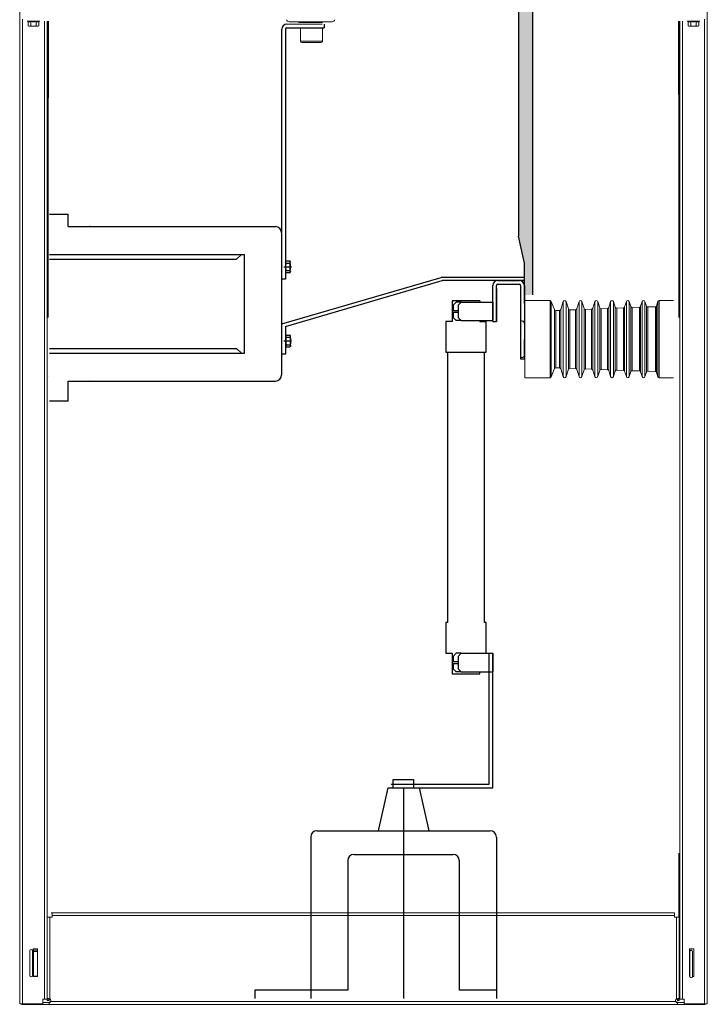
# Model space of a CAD drawing. Units: millimetres. Extents: x 209 to 13022, y -109 to 5631.
# Drawn here: x 10458 to 11208, y 2670 to 3745 of the extents above; entities that cross this region are included whole.
import ezdxf

# ---------------------------------------------------------------- set-up
doc = ezdxf.new("R2010")
doc.units = ezdxf.units.MM
doc.linetypes.add('CENTER2', pattern=[1.125, 0.75, -0.125, 0.125, -0.125])

msp = doc.modelspace()

# ---------------------------------------------------------------- hatches: boundary and pattern name
msp.add_hatch(color=252).paths.add_polyline_path([(11017, 4182.2), (11001.8, 4182.2), (11001.8, 3508.3), (11008.2, 3478.7), (11008.2, 3434.9), (11008.2, 3444.1), (11017, 3444.3), (11017, 3434.9)])

# ---------------------------------------------------------------- linework, layer by layer
at = {"color": 7, "linetype": 'Continuous', "lineweight": 15}
for p, q in [((10457.7, 4356.4), (10457.7, 2670.1)), ((11207.7, 4356.4), (11207.7, 2670.1)), ((10460.7, 3743.2), (10460.7, 3745.2)), ((10465.9, 3743.2), (10466, 3743.1)), ((10466, 3743.1), (10466.7, 3742.9)), ((10467, 3742.5), (10467, 3738)), ((10469.9, 3742.5), (10469.9, 3738)), ((10475.6, 3742.5), (10475.6, 3738)), ((10478.5, 3742.5), (10478.5, 3738)), ((10478.9, 3742.9), (10479.5, 3743.1)), ((10479.5, 3743.1), (10479.6, 3743.2)), ((10487.7, 3743.2), (10487.7, 2675.1)), ((10489.2, 3743.2), (10489.2, 3663)), ((10751.6, 3742.4), (10798.5, 3742.4)), ((10761.8, 3742.4), (10762.5, 3741.7)), ((10787.5, 3741.7), (10762.5, 3741.7)), ((10787.5, 3741.7), (10788.3, 3742.4)), ((11176.2, 3663), (11176.2, 3743.2)), ((11177.7, 3743.2), (11177.7, 2675.1)), ((11185.9, 3743.2), (11186, 3743.1)), ((11186, 3743.1), (11186.6, 3742.9)), ((11187, 3742.5), (11187, 3738)), ((11189.8, 3742.5), (11189.8, 3738)), ((11195.6, 3742.5), (11195.6, 3738)), ((11198.5, 3742.5), (11198.5, 3738)), ((11198.8, 3742.9), (11199.5, 3743.1)), ((11199.5, 3743.1), (11199.6, 3743.2)), ((11204.7, 3745.2), (11204.7, 3743.2)), ((10467, 3738), (10467.8, 3737.6)), ((10467.8, 3737.6), (10468.4, 3737.6)), ((10469.9, 3738), (10468.4, 3737.6)), ((10472.8, 3737.6), (10468.4, 3737.6)), ((10472.8, 3737.6), (10477.1, 3737.6)), ((10478.5, 3738), (10477.1, 3737.6)), ((10477.1, 3737.6), (10477.8, 3737.6)), ((10477.8, 3737.6), (10478.5, 3738)), ((10787.8, 3739.7, 0), (10748.9, 3739.7, 0)), ((10763.9, 3735.7), (10763.9, 3721.3)), ((10787.9, 3721.3), (10787.9, 3735.5)), ((11187, 3738), (11187.7, 3737.6)), ((11187.7, 3737.6), (11188.4, 3737.6)), ((11189.8, 3738), (11188.4, 3737.6)), ((11192.7, 3737.6), (11188.4, 3737.6)), ((11192.7, 3737.6), (11197.1, 3737.6)), ((11198.5, 3738), (11197.1, 3737.6)), ((11197.1, 3737.6), (11197.7, 3737.6)), ((11197.7, 3737.6), (11198.5, 3738)), ((10775.9, 3719.7), (10765.5, 3719.7)), ((10786.3, 3719.7), (10775.9, 3719.7)), ((10489.2, 3660.2), (10489.2, 3663)), ((10489.2, 3659.4), (10489.2, 3660.2)), ((11036.2, 3438), (11008.7, 3438)), ((11008.7, 3395.9), (11008.7, 3438)), ((11041, 3428.1), (11037.6, 3437)), ((11050.7, 3436.9), (11047.9, 3428.3)), ((11056.4, 3428.8), (11053.8, 3436.9)), ((11067.9, 3436.9), (11065.3, 3429)), ((11073.4, 3429.4), (11071, 3436.9)), ((11085.1, 3436.9), (11082.8, 3429.7)), ((11090.4, 3430.1), (11088.2, 3436.9)), ((11098.8, 3429.3), (11091.9, 3429)), ((11102.3, 3436.9), (11100.2, 3430.3)), ((11107.4, 3430.7), (11105.4, 3436.9)), ((11116.2, 3430), (11108.9, 3429.7)), ((11119.5, 3436.9), (11117.6, 3431)), ((11124.4, 3431.4), (11122.6, 3436.9)), ((11133.7, 3430.6), (11125.8, 3430.3)), ((11136.7, 3436.9), (11135, 3431.7)), ((11141.4, 3432), (11139.8, 3436.9)), ((11151.1, 3431.3), (11142.8, 3431)), ((11153.9, 3436.9), (11152.4, 3432.3)), ((11170.8, 3438), (11155.4, 3438)), ((11046.6, 3427.3), (11042.5, 3427.1)), ((11064, 3428), (11057.9, 3427.7)), ((11081.4, 3428.6), (11074.9, 3428.4)), ((11005.6, 3415.7), (11005.2, 3415.7)), ((11008.1, 3378.7), (11008.2, 3412.7)), ((11008.6, 3412.7), (11008.2, 3412.7)), ((11008.5, 3378.7), (11008.6, 3412.7)), ((11008.7, 3353.8), (11008.7, 3395.9)), ((11005.1, 3375.7), (11005.5, 3375.7)), ((11008.1, 3378.7), (11008.5, 3378.7)), ((11037.6, 3354.8), (11041, 3363.7)), ((11042.5, 3364.6), (11046.6, 3364.5)), ((11047.9, 3363.5), (11050.7, 3354.9)), ((11053.8, 3354.9), (11056.4, 3363)), ((11057.9, 3364.1), (11064, 3363.8)), ((11065.3, 3362.8), (11067.9, 3354.9)), ((11071, 3354.9), (11073.4, 3362.4)), ((11074.9, 3363.4), (11081.4, 3363.2)), ((11082.8, 3362.1), (11085.1, 3354.9)), ((11088.2, 3354.9), (11090.4, 3361.7)), ((11091.9, 3362.7), (11098.8, 3362.5)), ((11100.2, 3361.5), (11102.3, 3354.9)), ((11105.4, 3354.9), (11107.4, 3361.1)), ((11108.9, 3362.1), (11116.2, 3361.8)), ((11117.6, 3360.8), (11119.5, 3354.9)), ((11122.6, 3354.9), (11124.4, 3360.4)), ((11125.8, 3361.4), (11133.7, 3361.1)), ((11135, 3360.1), (11136.7, 3354.9)), ((11139.8, 3354.9), (11141.4, 3359.8)), ((11142.8, 3360.8), (11151.1, 3360.5)), ((11152.4, 3359.4), (11153.9, 3354.8)), ((11008.7, 3353.8), (11036.2, 3353.8)), ((11155.4, 3353.8), (11170.8, 3353.8)), ((10487.7, 2764.7), (10487.7, 2675.4)), ((10490.7, 2764.7), (10487.7, 2764.7)), ((10490.7, 2764.7), (10490.7, 2675.6)), ((10490.7, 2764.7), (10493, 2764.7)), ((11172, 2769.6), (10492.2, 2769.6)), ((10493, 2769.6), (10493, 2766.6)), ((10493, 2764.7), (10493, 2766.6)), ((11172, 2766.6), (10493, 2766.6)), ((11172, 2769.6), (11172, 2764.7)), ((11172, 2764.7), (11174.2, 2764.7)), ((11174.2, 2764.7), (11174.2, 2675.6)), ((11177.2, 2764.7), (11174.2, 2764.7)), ((11177.2, 2764.7), (11177.2, 2675.4)), ((10468.7, 2701.1), (10468.7, 2728.1)), ((10471.7, 2701.1), (10471.7, 2728.1)), ((10472.3, 2730.1), (10472.3, 2700.1)), ((10477.3, 2730.1), (10472.3, 2730.1)), ((10477.3, 2728.8), (10472.7, 2728.8)), ((10472.7, 2700.4), (10472.7, 2727.4)), ((10477.3, 2700.1), (10477.3, 2730.1)), ((11188.2, 2700.1), (11188.2, 2730.1)), ((11188.2, 2730.1), (11193.2, 2730.1)), ((11190.2, 2728.6), (11188.2, 2728.6)), ((11188.7, 2727.1), (11188.7, 2700.1)), ((11191.7, 2727.1), (11191.7, 2700.1)), ((11193.2, 2730.1), (11193.2, 2700.1)), ((10468.7, 2700.6), (10468.7, 2701.1)), ((10471.7, 2701.1), (10471.7, 2700.6)), ((10472.3, 2700.1), (10477.3, 2700.1)), ((11188.7, 2700.1), (11188.2, 2700.1)), ((11193.2, 2700.1), (11191.7, 2700.1)), ((10460.7, 2670.1), (10457.7, 2670.1)), ((10460.7, 2670.1), (10482.8, 2670.1)), ((10460.7, 2670.1), (10460.7, 2669.6)), ((10461, 2669.6), (10460.7, 2669.6)), ((10461, 2670.1), (10461, 2669.6)), ((10466.7, 2669.6), (10461, 2669.6)), ((10466.7, 2669.6), (10489.7, 2669.6)), ((10482.8, 2675.1), (10484.7, 2675.1)), ((10482.8, 2670.1), (10482.8, 2675.1)), ((10482.8, 2671.6), (10489.7, 2671.6)), ((10487.7, 2675.1), (10484.7, 2675.1)), ((10489.7, 2675.4), (10487.7, 2675.4)), ((10487.7, 2675.1), (10487.7, 2673.8)), ((10487.7, 2673.8), (10489.7, 2673.8)), ((10489.7, 2675.4), (10489.7, 2673.8)), ((10491.3, 2675.1), (10489.7, 2675.1)), ((10489.7, 2672.1), (10489.7, 2671.1)), ((10489.7, 2671.1), (10489.7, 2671.6)), ((10489.7, 2671.1), (10489.7, 2669.6)), ((11175.2, 2669.6), (10489.7, 2669.6)), ((11173.6, 2672.6), (10491.3, 2672.6)), ((11173.7, 2675.1), (11175.2, 2675.1)), ((11175.2, 2675.4), (11177.2, 2675.4)), ((11175.2, 2673.8), (11175.2, 2675.4)), ((11177.2, 2673.8), (11175.2, 2673.8)), ((11175.2, 2672.1), (11175.2, 2671.1)), ((11175.2, 2671.1), (11175.2, 2671.6)), ((11175.2, 2671.6), (11182.7, 2671.6)), ((11175.2, 2669.6), (11175.2, 2671.1)), ((11175.2, 2669.6), (11198.2, 2669.6)), ((11177.2, 2673.8), (11177.2, 2675.4)), ((11177.7, 2675.1), (11177.2, 2675.1)), ((11177.7, 2675.1), (11180.7, 2675.1)), ((11182.7, 2675.1), (11180.7, 2675.1)), ((11182.7, 2670.1), (11182.7, 2675.1)), ((11204.7, 2670.1), (11182.7, 2670.1)), ((11198.2, 2669.6), (11204.5, 2669.6)), ((11204.5, 2670.1), (11204.5, 2669.6)), ((11204.5, 2669.6), (11204.7, 2669.6)), ((11204.7, 2670.1), (11207.7, 2670.1)), ((11204.7, 2670.1), (11204.7, 2669.6))]:
    msp.add_line(p, q, dxfattribs=at)
for p, q in [((11001.8, 4182.2, 0), (11001.8, 3508.3, 0)), ((11017, 4182.2, 0), (11017, 3444.4, 0)), ((10743.5, 3461.5), (10743.5, 3734.3)), ((10747.5, 3734.3, 0), (10747.5, 3461.5, 0)), ((10748.9, 3735.7, 0), (10789.8, 3735.7, 0)), ((10789.8, 3739.7, 0), (10789.8, 3735.7, 0)), ((10490.3, 3532.4), (10510.6, 3532.4)), ((10510.6, 3518.8), (10510.6, 3532.4)), ((10510.6, 3518.8), (10736.7, 3518.8)), ((10743.5, 3356.8), (10743.5, 3512)), ((11008.2, 3478.7, 0), (11001.8, 3508.3, 0)), ((10490.3, 3488.4), (10703, 3488.4)), ((10699.6, 3488.4), (10694.2, 3483)), ((10703, 3380.4), (10703, 3488.4)), ((10490.3, 3483), (10694.2, 3483)), ((10748.4, 3481.3), (10752.3, 3481.3)), ((10748.4, 3478.9), (10752.3, 3478.9)), ((10752.9, 3469.6), (10752.9, 3480.1)), ((11008.2, 3434.9, 0), (11008.2, 3478.7, 0)), ((10743.5, 3412.4), (10917.4, 3463.2, 0)), ((10747.5, 3461.5, 0), (10743.5, 3461.5)), ((10748.4, 3470.8), (10752.3, 3470.8)), ((10748.4, 3468.5), (10752.3, 3468.5)), ((11008.2, 3463.2, 0), (10917.4, 3463.2, 0)), ((11008.2, 3459.8, 0), (11008.2, 3463.2, 0)), ((10747.5, 3409.5, 0), (10918.7, 3459.8, 0)), ((11008.2, 3459.8, 0), (10918.7, 3459.8, 0)), ((10973.7, 3415.3, 0), (10973.7, 3454.4, 0)), ((10977.8, 3415.3, 0), (10977.8, 3454.4, 0)), ((10977.8, 3451.1, 0), (10977.8, 3415.3, 0)), ((10979.1, 3459.8, 0), (11002.8, 3459.8, 0)), ((10979.1, 3455.8, 0), (11002.8, 3455.8, 0)), ((11004.1, 3454.4, 0), (11004.1, 3374.2, 0)), ((11008.2, 3454.4, 0), (11008.2, 3374.2, 0)), ((10929.5, 3437.6, 0), (10929.5, 3415.3, 0)), ((10959.8, 3437.6, 0), (10929.5, 3437.6, 0)), ((10933.9, 3436.3, 0), (10930.5, 3433, 0)), ((10930.5, 3433, 0), (10930.5, 3427.2, 0)), ((10939.3, 3436.3, 0), (10933.9, 3436.3, 0)), ((10935.9, 3433, 0), (10939.3, 3436.3, 0)), ((10935.9, 3433, 0), (10935.9, 3419.5, 0)), ((10939.3, 3436.3, 0), (10973.7, 3436.3, 0)), ((10959.8, 3437.6, 0), (10959.8, 3436.3, 0)), ((10973.7, 3436.3, 0), (10973.7, 3416.1, 0)), ((10930.5, 3427.2, 0), (10935.9, 3427.2, 0)), ((10930.5, 3425.2, 0), (10930.5, 3419.5, 0)), ((10930.5, 3425.2, 0), (10935.9, 3425.2, 0)), ((10933.9, 3416.1, 0), (10930.5, 3419.5, 0)), ((10935.9, 3419.5, 0), (10939.3, 3416.1, 0)), ((10747.5, 3409.5), (10747.5, 3379.5)), ((10922.7, 3415.3, 0), (10922.7, 3381.6, 0)), ((10929.5, 3415.3, 0), (10922.7, 3415.3, 0)), ((10939.3, 3416.1, 0), (10933.9, 3416.1, 0)), ((10939.3, 3416.1, 0), (10973.7, 3416.1, 0)), ((10959.8, 3416.1, 0), (10959.8, 3415.3, 0)), ((10959.8, 3415.3, 0), (10966.6, 3415.3, 0)), ((10966.6, 3381.6, 0), (10966.6, 3415.3, 0)), ((10973.7, 3415.3, 0), (10977.8, 3415.3, 0)), ((10748.6, 3400.3), (10752.5, 3400.3)), ((10748.6, 3397.9), (10752.5, 3397.9)), ((10753.2, 3388.6), (10753.2, 3399.1)), ((10748.6, 3389.8), (10752.5, 3389.8)), ((10748.6, 3387.5), (10752.5, 3387.5)), ((10490.3, 3385.8), (10694.2, 3385.8)), ((10490.3, 3380.4), (10703, 3380.4)), ((10699.6, 3380.4), (10694.2, 3385.8)), ((10747.5, 3379.5), (10743.5, 3379.3)), ((10922.7, 3381.6, 0), (10924.4, 3381.6, 0)), ((10924.4, 3381.6, 0), (10964.9, 3381.6, 0)), ((10924.4, 3381.6, 0), (10924.4, 3086.6, 0)), ((10964.9, 3381.6, 0), (10966.6, 3381.6, 0)), ((10964.9, 3086.6, 0), (10964.9, 3381.6, 0)), ((11004.1, 3374.2, 0), (11008.2, 3374.2, 0)), ((10489, 3355.5), (10489, 3355.5)), ((10510.6, 3350), (10736.7, 3350)), ((10510.6, 3328), (10510.6, 3350)), ((10510.6, 3328), (10490.3, 3328)), ((10924.4, 3086.6, 0), (10922.7, 3086.6, 0)), ((10922.7, 3086.6, 0), (10922.7, 3052.9, 0)), ((10966.6, 3086.6, 0), (10964.9, 3086.6, 0)), ((10966.6, 3052.9, 0), (10966.6, 3086.6, 0)), ((10922.7, 3052.9, 0), (10929.5, 3052.9, 0)), ((10929.5, 3052.9, 0), (10929.5, 3030.6, 0)), ((10933.9, 3052.9, 0), (10930.5, 3049.5, 0)), ((10930.5, 3049.5, 0), (10930.5, 3043.8, 0)), ((10930.5, 3043.8, 0), (10935.9, 3043.8, 0)), ((10939.3, 3052.9, 0), (10933.9, 3052.9, 0)), ((10935.9, 3049.5, 0), (10939.3, 3052.9, 0)), ((10935.9, 3049.5, 0), (10935.9, 3036, 0)), ((10939.3, 3052.9, 0), (10973.7, 3052.9, 0)), ((10969.7, 2910, 0), (10969.7, 3052.9, 0)), ((10973.7, 3052.9, 0), (10973.7, 3032.6, 0)), ((10973.7, 2905.9, 0), (10973.7, 3052.9, 0)), ((10930.5, 3041.7, 0), (10930.5, 3036, 0)), ((10930.5, 3041.7, 0), (10935.9, 3041.7, 0)), ((10933.9, 3032.6, 0), (10930.5, 3036, 0)), ((10939.3, 3032.6, 0), (10933.9, 3032.6, 0)), ((10935.9, 3036, 0), (10939.3, 3032.6, 0)), ((10939.3, 3032.6, 0), (10973.7, 3032.6, 0)), ((10959.8, 3030.6, 0), (10959.8, 3032.6, 0)), ((10929.5, 3030.6, 0), (10959.8, 3030.6, 0)), ((10865.1, 2905.9, 0), (10865.1, 2915.1, 0)), ((10865.1, 2915.1, 0), (10887.8, 2915.1, 0)), ((10887.8, 2905.9, 0), (10887.8, 2915.1, 0)), ((10859.4, 2905.9, 0), (10848.9, 2859, 0)), ((10859.4, 2905.9, 0), (10893.5, 2905.9, 0)), ((10862.8, 2910, 0), (10969.7, 2910, 0)), ((10862.8, 2905.9, 0), (10973.7, 2905.9, 0)), ((10876.4, 2905.9, 0), (10876.4, 2676.1, -6.1)), ((10893.5, 2905.9, 0), (10904, 2859, 0)), ((10962.9, 2910, 0), (10967, 2910, 0)), ((10775.2, 2852.3, 0), (10775.2, 2676.1, -6.1)), ((10781.9, 2859, 0), (10970.9, 2859, 0)), ((10977.7, 2852.3, 0), (10977.7, 2676.1, -6.1)), ((10822.4, 2833.3, -6.1), (10930.4, 2833.3, -6.1)), ((10815.7, 2826.6, -6.1), (10815.7, 2685.2, -6.1)), ((10937.2, 2826.6, -6.1), (10937.2, 2685.2, -6.1)), ((10815.7, 2685.2, -6.1), (10714.1, 2685.2, -6.1)), ((10714.1, 2685.2, -6.1), (10714.1, 2676.1, -6.1)), ((10977.7, 2685.2, -6.1), (10937.2, 2685.2, -6.1))]:
    msp.add_line(p, q)
at = {"color": 8, "linetype": 'Continuous', "lineweight": 15}
for p, q in [((10460.7, 3743.2), (10460.7, 2670.1)), ((10472.8, 3743.1), (10466, 3743.1)), ((10479.5, 3743.1), (10472.8, 3743.1)), ((10484.7, 3743.2), (10484.7, 2675.1)), ((10488.7, 3419.5), (10488.7, 3743.2)), ((11176.7, 3419.5), (11176.7, 3743.2)), ((11180.7, 3743.2), (11180.7, 2675.1)), ((11192.7, 3743.1), (11186, 3743.1)), ((11199.5, 3743.1), (11192.7, 3743.1)), ((11204.7, 3743.2), (11204.7, 2670.1)), ((10763.9, 3721.3), (10775.9, 3721.3)), ((10775.9, 3721.3), (10787.9, 3721.3)), ((11036.2, 3395.9), (11036.2, 3438)), ((11037.6, 3395.9), (11037.6, 3437)), ((11050.7, 3395.9), (11050.7, 3436.9)), ((11053.8, 3395.9), (11053.8, 3436.9)), ((11067.9, 3395.9), (11067.9, 3436.9)), ((11071, 3395.9), (11071, 3436.9)), ((11073.4, 3395.9), (11073.4, 3429.4)), ((11082.8, 3395.9), (11082.8, 3429.7)), ((11085.1, 3395.9), (11085.1, 3436.9)), ((11088.2, 3395.9), (11088.2, 3436.9)), ((11090.4, 3395.9), (11090.4, 3430.1)), ((11098.8, 3395.9), (11098.8, 3429.3)), ((11100.2, 3395.9), (11100.2, 3430.3)), ((11102.3, 3395.9), (11102.3, 3436.9)), ((11105.4, 3395.9), (11105.4, 3436.9)), ((11107.4, 3395.9), (11107.4, 3430.7)), ((11108.9, 3395.9), (11108.9, 3429.7)), ((11116.2, 3395.9), (11116.2, 3430)), ((11117.6, 3395.9), (11117.6, 3431)), ((11119.5, 3395.9), (11119.5, 3436.9)), ((11122.6, 3395.9), (11122.6, 3436.9)), ((11124.4, 3395.9), (11124.4, 3431.4)), ((11125.8, 3395.9), (11125.8, 3430.3)), ((11133.7, 3395.9), (11133.7, 3430.6)), ((11135, 3395.9), (11135, 3431.7)), ((11136.7, 3395.9), (11136.7, 3436.9)), ((11139.8, 3395.9), (11139.8, 3436.9)), ((11141.4, 3395.9), (11141.4, 3432)), ((11142.8, 3395.9), (11142.8, 3431)), ((11151.1, 3395.9), (11151.1, 3431.3)), ((11152.4, 3395.9), (11152.4, 3432.3)), ((11153.9, 3395.9), (11153.9, 3436.9)), ((11155.4, 3395.9), (11155.4, 3438)), ((11041, 3395.9), (11041, 3428.1)), ((11042.5, 3395.9), (11042.5, 3427.1)), ((11046.6, 3395.9), (11046.6, 3427.3)), ((11047.9, 3395.9), (11047.9, 3428.3)), ((11056.4, 3395.9), (11056.4, 3428.8)), ((11057.9, 3395.9), (11057.9, 3427.7)), ((11064, 3395.9), (11064, 3428)), ((11065.3, 3395.9), (11065.3, 3429)), ((11074.9, 3395.9), (11074.9, 3428.4)), ((11081.4, 3395.9), (11081.4, 3428.6)), ((11091.9, 3395.9), (11091.9, 3429)), ((11036.2, 3353.8), (11036.2, 3395.9)), ((11037.6, 3354.8), (11037.6, 3395.9)), ((11041, 3363.7), (11041, 3395.9)), ((11042.5, 3364.6), (11042.5, 3395.9)), ((11046.6, 3364.5), (11046.6, 3395.9)), ((11047.9, 3363.5), (11047.9, 3395.9)), ((11050.7, 3354.9), (11050.7, 3395.9)), ((11053.8, 3354.9), (11053.8, 3395.9)), ((11056.4, 3363), (11056.4, 3395.9)), ((11057.9, 3364.1), (11057.9, 3395.9)), ((11064, 3363.8), (11064, 3395.9)), ((11065.3, 3362.8), (11065.3, 3395.9)), ((11067.9, 3354.9), (11067.9, 3395.9)), ((11071, 3354.9), (11071, 3395.9)), ((11073.4, 3362.4), (11073.4, 3395.9)), ((11074.9, 3363.4), (11074.9, 3395.9)), ((11081.4, 3363.2), (11081.4, 3395.9)), ((11082.8, 3362.1), (11082.8, 3395.9)), ((11085.1, 3354.9), (11085.1, 3395.9)), ((11088.2, 3354.9), (11088.2, 3395.9)), ((11090.4, 3361.7), (11090.4, 3395.9)), ((11091.9, 3362.7), (11091.9, 3395.9)), ((11098.8, 3362.5), (11098.8, 3395.9)), ((11100.2, 3361.5), (11100.2, 3395.9)), ((11102.3, 3354.9), (11102.3, 3395.9)), ((11105.4, 3354.9), (11105.4, 3395.9)), ((11107.4, 3361.1), (11107.4, 3395.9)), ((11108.9, 3362.1), (11108.9, 3395.9)), ((11116.2, 3361.8), (11116.2, 3395.9)), ((11117.6, 3360.8), (11117.6, 3395.9)), ((11119.5, 3354.9), (11119.5, 3395.9)), ((11122.6, 3354.9), (11122.6, 3395.9)), ((11124.4, 3360.4), (11124.4, 3395.9)), ((11125.8, 3361.4), (11125.8, 3395.9)), ((11133.7, 3361.1), (11133.7, 3395.9)), ((11135, 3360.1), (11135, 3395.9)), ((11136.7, 3354.9), (11136.7, 3395.9)), ((11139.8, 3354.9), (11139.8, 3395.9)), ((11141.4, 3359.8), (11141.4, 3395.9)), ((11142.8, 3360.8), (11142.8, 3395.9)), ((11151.1, 3360.5), (11151.1, 3395.9)), ((11152.4, 3359.4), (11152.4, 3395.9)), ((11153.9, 3354.8), (11153.9, 3395.9)), ((11155.4, 3353.8), (11155.4, 3395.9)), ((11176.7, 2764.7), (11176.7, 2834.5)), ((10477.3, 2727.4), (10472.7, 2727.4)), ((11188.7, 2727.1), (11188.2, 2727.1)), ((10472.7, 2700.1), (10472.7, 2700.4)), ((10472.7, 2700.4), (10477.3, 2700.4)), ((11188.2, 2700.1), (11188.7, 2700.1)), ((10466.7, 2670.1), (10466.7, 2669.6)), ((11198.2, 2670.1), (11198.2, 2669.6))]:
    msp.add_line(p, q, dxfattribs=at)
at = {"linetype": 'CENTER2'}
for p, q in [((10745.8, 3474.9), (10754.1, 3474.9)), ((10746.6, 3474.9), (10753.9, 3474.9)), ((10746, 3393.9), (10754.3, 3393.9)), ((10746.9, 3393.9), (10754.2, 3393.9))]:
    msp.add_line(p, q, dxfattribs=at)
at = {"color": 7, "linetype": 'Continuous', "lineweight": 15, "flags": 128}
for points in [[(11008.2, 3385.7), (11008.2, 3385.9), (11008.2, 3386.4), (11008.2, 3387.3), (11008.2, 3388.5), (11008.2, 3389.9), (11008.2, 3391.6), (11008.2, 3393.4), (11008.2, 3395.3), (11008.3, 3397.2), (11008.3, 3399), (11008.3, 3400.7), (11008.3, 3402.3), (11008.3, 3403.6), (11008.3, 3404.6), (11008.3, 3405.3), (11008.3, 3405.7), (11008.3, 3405.7), (11008.3, 3405.3), (11008.3, 3404.6), (11008.2, 3403.6), (11008.2, 3402.3), (11008.2, 3400.7), (11008.2, 3399), (11008.2, 3397.2), (11008.2, 3395.3), (11008.2, 3393.4), (11008.2, 3391.6), (11008.2, 3389.9), (11008.2, 3388.5), (11008.2, 3387.3), (11008.2, 3386.4), (11008.2, 3385.9), (11008.2, 3385.7)], [(11008.5, 3388), (11008.5, 3388.1), (11008.5, 3388.7), (11008.5, 3389.5), (11008.5, 3390.7), (11008.5, 3392.1), (11008.5, 3393.6), (11008.5, 3395.3), (11008.5, 3397), (11008.5, 3398.6), (11008.5, 3400.1), (11008.5, 3401.4), (11008.5, 3402.4), (11008.5, 3403.1), (11008.5, 3403.5), (11008.5, 3403.5), (11008.5, 3403.1), (11008.5, 3402.4), (11008.5, 3401.4), (11008.5, 3400.1), (11008.5, 3398.6), (11008.5, 3397), (11008.5, 3395.3), (11008.5, 3393.6), (11008.5, 3392.1), (11008.5, 3390.7), (11008.5, 3389.5), (11008.5, 3388.7), (11008.5, 3388.1), (11008.5, 3388)]]:
    msp.add_lwpolyline(points, dxfattribs=at)
at = {"color": 7, "linetype": 'Continuous', "lineweight": 15}
for centre, radius, start, end in [((10751.6, 3745.4), 3, 195, 270), ((10798.5, 3745.4), 3, 270, 345), ((10765.5, 3721.3), 1.6, 180, 270), ((10786.3, 3721.3), 1.6, 270, 0), ((11036.2, 3436.5), 1.5, 20.8544, 90), ((11052.2, 3436.4), 1.6, 18.1412, 161.8588), ((11069.4, 3436.4), 1.6, 18.1412, 161.8588), ((11074.8, 3429.9), 1.5, 198.1411, 272.2), ((11081.3, 3430.1), 1.5, 272.2, 341.8589), ((11086.6, 3436.4), 1.6, 18.1412, 161.8588), ((11091.8, 3430.5), 1.5, 198.1411, 272.2), ((11098.8, 3430.8), 1.5, 272.2, 341.8589), ((11103.8, 3436.4), 1.6, 18.1412, 161.8588), ((11108.8, 3431.2), 1.5, 198.1411, 272.2), ((11116.2, 3431.5), 1.5, 272.2, 341.8589), ((11121, 3436.4), 1.6, 18.1412, 161.8588), ((11125.8, 3431.8), 1.5, 198.1411, 272.2), ((11133.6, 3432.1), 1.5, 272.2, 341.8589), ((11138.2, 3436.4), 1.6, 18.1412, 161.8588), ((11142.8, 3432.5), 1.5, 198.1411, 272.2), ((11151, 3432.8), 1.5, 272.2, 341.8589), ((11155.4, 3436.5), 1.5, 90, 161.8589), ((11042.4, 3428.6), 1.5, 200.8544, 272.2), ((11046.5, 3428.8), 1.5, 272.2, 341.8589), ((11057.8, 3429.2), 1.5, 198.1411, 272.2), ((11063.9, 3429.5), 1.5, 272.2, 341.8589), ((11005.6, 3412.7), 3, 359.8511, 90), ((11005.5, 3378.7), 3, 270, 359.8512), ((11036.2, 3355.3), 1.5, 270, 339.1456), ((11042.4, 3363.1), 1.5, 87.8, 159.1456), ((11046.5, 3363), 1.5, 18.1411, 87.8), ((11052.2, 3355.4), 1.6, 198.1412, 341.8588), ((11057.8, 3362.6), 1.5, 87.8, 161.8589), ((11063.9, 3362.3), 1.5, 18.1411, 87.8), ((11069.4, 3355.4), 1.6, 198.1412, 341.8588), ((11074.8, 3361.9), 1.5, 87.8, 161.8589), ((11081.3, 3361.7), 1.5, 18.1411, 87.8), ((11086.6, 3355.4), 1.6, 198.1412, 341.8588), ((11091.8, 3361.3), 1.5, 87.8, 161.8589), ((11098.8, 3361), 1.5, 18.1411, 87.8), ((11103.8, 3355.4), 1.6, 198.1412, 341.8588), ((11108.8, 3360.6), 1.5, 87.8, 161.8589), ((11116.2, 3360.3), 1.5, 18.1411, 87.8), ((11121, 3355.4), 1.6, 198.1412, 341.8588), ((11125.8, 3359.9), 1.5, 87.8, 161.8589), ((11133.6, 3359.6), 1.5, 18.1411, 87.8), ((11138.2, 3355.4), 1.6, 198.1412, 341.8588), ((11142.8, 3359.3), 1.5, 87.8, 161.8589), ((11151, 3359), 1.5, 18.1411, 87.8), ((11155.4, 3355.3), 1.5, 198.1411, 270), ((10470.2, 2728.1), 1.5, 0.0019, 179.9981), ((11190.2, 2727.1), 1.5, 90, 180), ((11190.2, 2727.1), 1.5, 0, 90), ((10470.2, 2701.1), 1.5, 180.0018, 359.9982), ((11190.2, 2700.1), 1.5, 180, 270), ((11190.2, 2700.1), 1.5, 270, 0), ((10466.7, 2672.6), 3, 237.4406, 270), ((10489.7, 2673.8), 2, 322.9374, 59.5998), ((11175.2, 2673.8), 2, 120.4035, 217.0626), ((11198.2, 2672.6), 3, 270, 302.5594)]:
    msp.add_arc(centre, radius, start, end, dxfattribs=at)
for centre, radius, start, end in [((10748.9, 3734.3, 0), 5.39, 90, 180), ((10748.9, 3734.3, 0), 1.35, 90, 180), ((10535.1, 3512), 6.75, 90, 105.7857), ((10534.7, 3515.4), 3.37, 90, 105.2464), ((10736.7, 3512), 6.75, 0, 90), ((10979.1, 3454.4, 0), 5.4, 90, 180), ((10979.1, 3454.4, 0), 1.35, 90, 180), ((11002.8, 3454.4, 0), 5.4, 0, 90), ((11002.8, 3454.4, 0), 1.35, 0, 90), ((10736.7, 3356.8), 6.75, 270, 0), ((10535.1, 3356.8), 6.75, 254.3494, 270), ((10534.7, 3353.4), 3.37, 254.8903, 270), ((10534.7, 3353.4), 3.37, 255.0367, 270), ((10781.9, 2852.3, 0), 6.75, 90, 180), ((10970.9, 2852.3, 0), 6.75, 0, 90), ((10822.4, 2826.6, -6.1), 6.75, 90, 180), ((10930.4, 2826.6, -6.1), 6.75, 0, 90)]:
    msp.add_arc(centre, radius, start, end)
at = {"color": 8, "linetype": 'Continuous', "lineweight": 15}
for centre in [(10472.7, 2817.7), (10472.7, 2790.7)]:
    msp.add_arc(centre, 90.4, 269.6996, 270.0095, dxfattribs=at)
at = {"extrusion": (0, 0, -1)}
for centre, major_axis, ratio in [((10748.4, 3480.1), (0, 1.18), 0.571429), ((10752.3, 3474.9), (0, -4.05), 0.166667), ((10752.3, 3469.6), (0, -1.18), 0.571429), ((10748.6, 3399.1), (0, 1.18), 0.571429), ((10752.5, 3393.9), (0, -4.05), 0.166667), ((10752.5, 3388.6), (0, -1.18), 0.571429)]:
    msp.add_ellipse(centre, major_axis=major_axis, ratio=ratio, start_param=3.141593, end_param=6.283185, dxfattribs=at)
for centre, major_axis, ratio in [((10748.4, 3474.9), (0, -4.05), 0.166667), ((10752.3, 3480.1), (0, 1.18), 0.571429), ((10748.4, 3469.6), (0, -1.18), 0.571429), ((10748.6, 3393.9), (0, -4.05), 0.166667), ((10752.5, 3399.1), (0, 1.18), 0.571429), ((10748.6, 3388.6), (0, -1.18), 0.571429)]:
    msp.add_ellipse(centre, major_axis=major_axis, ratio=ratio, start_param=3.141593, end_param=6.283185)
at = {"color": 7, "linetype": 'Continuous', "lineweight": 15}
for points, knots in [([(10466.7, 3742.9), (10466.8, 3742.8), (10467.5, 3742.6), (10468.5, 3742.5), (10469.4, 3742.8), (10469.7, 3742.9)], [0, 0, 0, 0, 0.130526, 0.655235, 1, 1, 1, 1]), ([(10467, 3742.5), (10467, 3742.5), (10467, 3742.6), (10466.9, 3742.7), (10466.8, 3742.8), (10466.7, 3742.9), (10466.7, 3742.9), (10466.7, 3742.9)], [0, 0, 0, 0, 0.236066, 0.471185, 0.732225, 0.992524, 1, 1, 1, 1]), ([(10469.9, 3742.5), (10469.4, 3742.3), (10468.4, 3742.1), (10467.5, 3742.3), (10467, 3742.5)], [0, 0, 0, 0, 0.49224, 1, 1, 1, 1]), ([(10469.7, 3742.9), (10470, 3742.8), (10471.3, 3742.6), (10473.4, 3742.5), (10475.1, 3742.8), (10475.8, 3742.9)], [0, 0, 0, 0, 0.130527, 0.655233, 1, 1, 1, 1]), ([(10469.9, 3742.5), (10469.9, 3742.5), (10469.9, 3742.6), (10469.8, 3742.7), (10469.8, 3742.8), (10469.7, 3742.9), (10469.7, 3742.9), (10469.7, 3742.9)], [0, 0, 0, 0, 0.236042, 0.471143, 0.732234, 0.992451, 1, 1, 1, 1]), ([(10475.6, 3742.5), (10474.7, 3742.3), (10472.8, 3742.1), (10470.9, 3742.3), (10469.9, 3742.5)], [0, 0, 0, 0, 0.492242, 1, 1, 1, 1]), ([(10475.6, 3742.5), (10475.7, 3742.5), (10475.7, 3742.6), (10475.7, 3742.7), (10475.7, 3742.8), (10475.8, 3742.9), (10475.8, 3742.9), (10475.8, 3742.9)], [0, 0, 0, 0, 0.236035, 0.471146, 0.732235, 0.992427, 1, 1, 1, 1]), ([(10478.5, 3742.5), (10478.1, 3742.3), (10477.1, 3742.1), (10476.1, 3742.3), (10475.6, 3742.5)], [0, 0, 0, 0, 0.49224, 1, 1, 1, 1]), ([(10475.8, 3742.9), (10475.9, 3742.8), (10476.6, 3742.6), (10477.6, 3742.5), (10478.5, 3742.8), (10478.9, 3742.9)], [0, 0, 0, 0, 0.130526, 0.655235, 1, 1, 1, 1]), ([(10478.9, 3742.9), (10478.9, 3742.9), (10478.8, 3742.9), (10478.7, 3742.8), (10478.6, 3742.7), (10478.5, 3742.6), (10478.5, 3742.5), (10478.5, 3742.5)], [0, 0, 0, 0, 0.007526, 0.267773, 0.528807, 0.763948, 1, 1, 1, 1]), ([(11186.6, 3742.9), (11186.8, 3742.8), (11187.4, 3742.6), (11188.5, 3742.5), (11189.3, 3742.8), (11189.7, 3742.9)], [0, 0, 0, 0, 0.130526, 0.655235, 1, 1, 1, 1]), ([(11187, 3742.5), (11187, 3742.5), (11186.9, 3742.6), (11186.9, 3742.7), (11186.8, 3742.8), (11186.7, 3742.9), (11186.6, 3742.9), (11186.6, 3742.9)], [0, 0, 0, 0, 0.236052, 0.471193, 0.732227, 0.992474, 1, 1, 1, 1]), ([(11189.8, 3742.5), (11189.4, 3742.3), (11188.4, 3742.1), (11187.4, 3742.3), (11187, 3742.5)], [0, 0, 0, 0, 0.49224, 1, 1, 1, 1]), ([(11189.7, 3742.9), (11189.9, 3742.8), (11191.3, 3742.6), (11193.3, 3742.5), (11195.1, 3742.8), (11195.8, 3742.9)], [0, 0, 0, 0, 0.130527, 0.655233, 1, 1, 1, 1]), ([(11189.8, 3742.5), (11189.8, 3742.5), (11189.8, 3742.6), (11189.8, 3742.7), (11189.8, 3742.8), (11189.7, 3742.9), (11189.7, 3742.9), (11189.7, 3742.9)], [0, 0, 0, 0, 0.236035, 0.471146, 0.732235, 0.992427, 1, 1, 1, 1]), ([(11195.6, 3742.5), (11194.7, 3742.3), (11192.7, 3742.1), (11190.8, 3742.3), (11189.8, 3742.5)], [0, 0, 0, 0, 0.492242, 1, 1, 1, 1]), ([(11195.6, 3742.5), (11195.6, 3742.5), (11195.6, 3742.6), (11195.7, 3742.7), (11195.7, 3742.8), (11195.8, 3742.9), (11195.8, 3742.9), (11195.8, 3742.9)], [0, 0, 0, 0, 0.236042, 0.471143, 0.732234, 0.992451, 1, 1, 1, 1]), ([(11198.5, 3742.5), (11198, 3742.3), (11197.1, 3742.1), (11196.1, 3742.3), (11195.6, 3742.5)], [0, 0, 0, 0, 0.49224, 1, 1, 1, 1]), ([(11195.8, 3742.9), (11195.9, 3742.8), (11196.6, 3742.6), (11197.6, 3742.5), (11198.5, 3742.8), (11198.8, 3742.9)], [0, 0, 0, 0, 0.130526, 0.655237, 1, 1, 1, 1]), ([(11198.8, 3742.9), (11198.8, 3742.9), (11198.8, 3742.9), (11198.7, 3742.8), (11198.6, 3742.7), (11198.5, 3742.6), (11198.5, 3742.5), (11198.5, 3742.5)], [0, 0, 0, 0, 0.007476, 0.267775, 0.528815, 0.763934, 1, 1, 1, 1]), ([(10468.4, 3737.6), (10468.4, 3737.6), (10467.9, 3737.6), (10467.4, 3737.8), (10467, 3738)], [0, 0, 0, 0, 0.070188, 1, 1, 1, 1]), ([(10472.8, 3737.6), (10472.5, 3737.6), (10471.6, 3737.6), (10470.6, 3737.8), (10469.9, 3738)], [0, 0, 0, 0, 0.231846, 1, 1, 1, 1]), ([(10475.6, 3738), (10475.4, 3738), (10474.5, 3737.7), (10473.5, 3737.6), (10472.8, 3737.6)], [0, 0, 0, 0, 0.211004, 1, 1, 1, 1]), ([(10477.1, 3737.6), (10477.1, 3737.6), (10476.6, 3737.6), (10476.1, 3737.8), (10475.6, 3738)], [0, 0, 0, 0, 0.070205, 1, 1, 1, 1]), ([(11188.4, 3737.6), (11188.4, 3737.6), (11187.9, 3737.6), (11187.4, 3737.8), (11187, 3738)], [0, 0, 0, 0, 0.070193, 1, 1, 1, 1]), ([(11192.7, 3737.6), (11192.5, 3737.6), (11191.5, 3737.6), (11190.6, 3737.8), (11189.8, 3738)], [0, 0, 0, 0, 0.231854, 1, 1, 1, 1]), ([(11195.6, 3738), (11195.4, 3738), (11194.5, 3737.7), (11193.5, 3737.6), (11192.7, 3737.6)], [0, 0, 0, 0, 0.211006, 1, 1, 1, 1]), ([(11197.1, 3737.6), (11197, 3737.6), (11196.5, 3737.6), (11196.1, 3737.8), (11195.6, 3738)], [0, 0, 0, 0, 0.0702093, 1, 1, 1, 1]), ([(10472.7, 2728.8), (10472.6, 2728.8), (10472.4, 2728.8), (10472.3, 2728.8), (10472.3, 2728.8)], [0, 0, 0, 0, 0.92515, 1, 1, 1, 1]), ([(10459.2, 2670.1), (10459.4, 2670), (10459.9, 2669.7), (10460.4, 2669.7), (10460.7, 2669.6)], [0, 0, 0, 0, 0.438689, 1, 1, 1, 1]), ([(10487.7, 2675.4), (10487.8, 2675.5), (10487.8, 2675.6), (10488, 2675.8), (10488.6, 2675.9), (10489.3, 2675.8), (10490.1, 2675.7), (10490.5, 2675.6), (10490.7, 2675.6)], [0, 0, 0, 0, 0.143427, 0.274399, 0.500017, 0.712182, 0.846614, 1, 1, 1, 1]), ([(10491.3, 2672.6), (10491.2, 2672.4), (10491.1, 2672), (10490.8, 2671.6), (10490.3, 2671.3), (10490, 2671.1), (10489.7, 2671.1)], [0, 0, 0, 0, 0.292362, 0.505447, 0.711671, 1, 1, 1, 1]), ([(10491.3, 2672.6), (10491.2, 2672.6), (10491.1, 2672.4), (10490.6, 2672.2), (10490.1, 2672.1), (10489.7, 2672.1)], [0, 0, 0, 0, 0.205643, 0.388678, 1, 1, 1, 1]), ([(11175.2, 2671.1), (11175.2, 2671.1), (11175, 2671.1), (11174.7, 2671.2), (11174.3, 2671.4), (11173.9, 2672), (11173.7, 2672.4), (11173.6, 2672.6)], [0, 0, 0, 0, 0.09301, 0.188415, 0.402402, 0.668469, 1, 1, 1, 1]), ([(11175.2, 2672.1), (11174.9, 2672.1), (11174.4, 2672.2), (11173.9, 2672.5), (11173.6, 2672.6)], [0, 0, 0, 0, 0.504065, 1, 1, 1, 1]), ([(11174.2, 2675.6), (11174.4, 2675.6), (11174.9, 2675.7), (11175.6, 2675.8), (11176.4, 2675.9), (11176.9, 2675.8), (11177.2, 2675.6), (11177.2, 2675.5), (11177.2, 2675.4)], [0, 0, 0, 0, 0.146456, 0.278533, 0.500225, 0.71427, 0.848119, 1, 1, 1, 1]), ([(11206.3, 2670.1), (11206.1, 2670), (11205.6, 2669.7), (11205, 2669.7), (11204.7, 2669.6)], [0, 0, 0, 0, 0.438689, 1, 1, 1, 1])]:
    msp.add_open_spline(points, degree=3, knots=knots, dxfattribs=at)
at = {"color": 8, "linetype": 'Continuous', "lineweight": 15}
for points, knots in [([(11005.2, 3415.7), (11005.2, 3415.7), (11005.6, 3415.8), (11006.4, 3415.5), (11007.4, 3414.9), (11008.1, 3413.9), (11008.2, 3413.1), (11008.2, 3412.7)], [0, 0, 0, 0, 0.001621, 0.251216, 0.500811, 0.750405, 1, 1, 1, 1]), ([(11005.1, 3375.7), (11005.5, 3375.8), (11006.3, 3375.9), (11007.3, 3376.6), (11008, 3377.5), (11008.1, 3378.3), (11008.1, 3378.7)], [0, 0, 0, 0, 0.24879, 0.499193, 0.749597, 1, 1, 1, 1]), ([(10472.7, 2728.8), (10472.7, 2728.8), (10472.7, 2728.8), (10472.7, 2728.4), (10472.7, 2727.9), (10472.7, 2727.6), (10472.7, 2727.4)], [0, 0, 0, 0, 0.242526, 0.495023, 0.747513, 1, 1, 1, 1])]:
    msp.add_open_spline(points, degree=3, knots=knots, dxfattribs=at)

doc.saveas('drawing.dxf')
